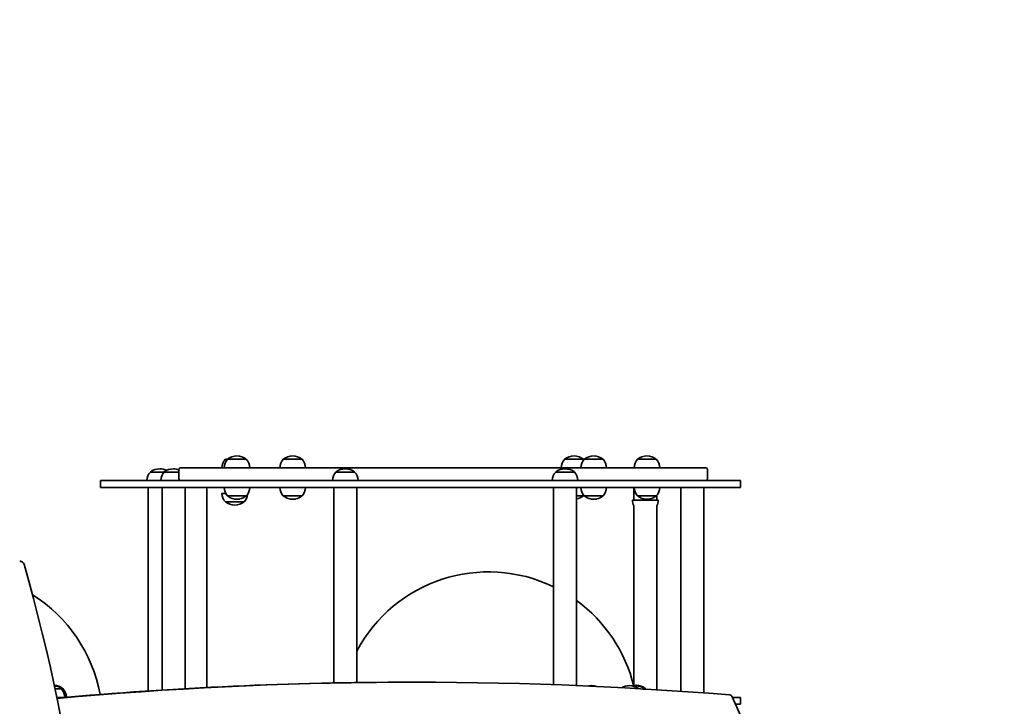
# Model space of a CAD drawing. Units: millimetres. Extents: x -676 to 7594, y -1248 to 8101.
# Drawn here: x 5286 to 6440, y 4685 to 5489 of the extents above; entities that cross this region are included whole.
import ezdxf

# ---------------------------------------------------------------- set-up
doc = ezdxf.new("R2010")
doc.units = ezdxf.units.MM
doc.layers.add('Safetyarea', color=131, linetype='Continuous')
doc.layers.add('Widoczne (ISO)', color=255, linetype='Continuous', lineweight=50)

msp = doc.modelspace()

# ---------------------------------------------------------------- linework, layer by layer
at = {"layer": 'Safetyarea', "lineweight": 25, "ltscale": 10}
msp.add_lwpolyline([(3002.8, 1704.5, 0.414214), (4502.8, 204.5), (5018.8, 204.5, 0.414214), (6518.8, 1704.5), (6518.8, 2293.2, 0.347484), (7590.2, 3861.7), (7590.2, 4967.4, 0.392691), (6191, 6463.6, 0.176649), (5225.5, 6813.7), (4293.3, 6813.7, 0.146879), (3467.7, 6565.8), (2354, 6565.8, 0.990615), (2236.7, 2769.7), (3002.8, 2769.7)], format="xyb", close=True, dxfattribs=at)
at = {"layer": 'Widoczne (ISO)', "linetype": 'Continuous', "lineweight": 35}
for p, q in [((5527.3, 4974.2), (5529.8, 4974.2)), ((5529.8, 4974.2), (5551.8, 4974.2)), ((5551.8, 4974.2), (5529.8, 4974.2)), ((5595.2, 4974.2), (5617.2, 4974.2)), ((5617.2, 4974.2), (5595.2, 4974.2)), ((5924.9, 4974.2), (5946.9, 4974.2)), ((5946.9, 4974.2), (5924.9, 4974.2)), ((5947.9, 4974.2), (5969.9, 4974.2)), ((5969.9, 4974.2), (5947.9, 4974.2)), ((6010.3, 4974.2), (6032.3, 4974.2)), ((6032.3, 4974.2), (6010.3, 4974.2)), ((5472.9, 4962.2), (5472.9, 4951.2)), ((5474.9, 4964.2), (5476.3, 4964.2)), ((5569.5, 4964.2), (5476.3, 4964.2)), ((5604.3, 4964.2), (5569.5, 4964.2)), ((5604.3, 4964.2), (5610, 4964.2)), ((5658.6, 4964.2), (5610, 4964.2)), ((5658.6, 4964.2), (5659.7, 4964.2)), ((5769.5, 4964.2), (5659.7, 4964.2)), ((5786.3, 4964.2), (5769.5, 4964.2)), ((5854.9, 4964.2), (5786.3, 4964.2)), ((5854.9, 4964.2), (5855.5, 4964.2)), ((5965.5, 4964.2), (5855.5, 4964.2)), ((5965.5, 4964.2), (5971.2, 4964.2)), ((6073.6, 4964.2), (5971.2, 4964.2)), ((6073.6, 4964.2), (6074.3, 4964.2)), ((6090, 4964.2), (6074.3, 4964.2)), ((6090, 4964.2), (6090.2, 4964.2)), ((6092.2, 4962.2), (6092.2, 4951.2)), ((5439.4, 4959.2), (5455.6, 4959.2)), ((5455.6, 4959.2), (5439.4, 4959.2)), ((5455.6, 4959.2), (5472.9, 4959.2)), ((5472.9, 4959.2), (5455.6, 4959.2)), ((5656.8, 4959.2), (5678.8, 4959.2)), ((5678.8, 4959.2), (5656.8, 4959.2)), ((5914.4, 4959.2), (5936.4, 4959.2)), ((5936.4, 4959.2), (5914.4, 4959.2)), ((6130.8, 4949.2), (5380.8, 4949.2)), ((5380.8, 4941.2), (5380.8, 4949.2)), ((5380.8, 4941.2), (6130.8, 4941.2)), ((5436.9, 4941.2), (5436.9, 4702.8)), ((5453.1, 4941.2), (5453.1, 4703.9)), ((5480, 4941.2), (5480, 4705.5)), ((5505.5, 4941.2), (5505.5, 4706.9)), ((5654.4, 4941.2), (5654.4, 4712.2)), ((5681.3, 4941.2), (5681.3, 4712.6)), ((5911.9, 4941.2), (5911.9, 4710.1)), ((5938.8, 4941.2), (5938.8, 4709.1)), ((6006, 4941.2), (6006, 4926.2)), ((6060.9, 4941.2), (6060.9, 4702.5)), ((6087.8, 4941.2), (6087.8, 4700.6)), ((6130.8, 4941.2), (6130.8, 4949.2)), ((5527.6, 4934.2), (5523.3, 4934.2)), ((5551.8, 4931.2), (5529.8, 4931.2)), ((5529.8, 4931.2), (5551.8, 4931.2)), ((5529.8, 4931.2), (5529.8, 4931.2)), ((5537.5, 4927.5), (5537.2, 4927.8)), ((5544, 4927.5), (5537.5, 4927.5)), ((5544, 4927.5), (5544.3, 4927.8)), ((5617.2, 4931.2), (5595.2, 4931.2)), ((5595.2, 4931.2), (5617.2, 4931.2)), ((5595.2, 4931.2), (5595.2, 4931.2)), ((5603, 4927.5), (5602.7, 4927.8)), ((5609.4, 4927.5), (5603, 4927.5)), ((5609.4, 4927.5), (5609.7, 4927.8)), ((5946.9, 4931.2), (5938.8, 4931.2)), ((5938.8, 4931.2), (5946.9, 4931.2)), ((5969.9, 4931.2), (5947.9, 4931.2)), ((5947.9, 4931.2), (5969.9, 4931.2)), ((5947.9, 4931.2), (5947.9, 4931.2)), ((5955.7, 4927.5), (5955.4, 4927.8)), ((5962.2, 4927.5), (5955.7, 4927.5)), ((5962.2, 4927.5), (5962.5, 4927.8)), ((6032.3, 4931.2), (6010.3, 4931.2)), ((6010.3, 4931.2), (6032.3, 4931.2)), ((6010.3, 4931.2), (6010.3, 4931.2)), ((6018.1, 4927.5), (6017.8, 4927.8)), ((6024.6, 4927.5), (6018.1, 4927.5)), ((6024.6, 4927.5), (6024.9, 4927.8)), ((6032.9, 4931.9), (6032.9, 4926.2)), ((5549.3, 4924.2), (5527.3, 4924.2)), ((5527.3, 4924.2), (5549.3, 4924.2)), ((5527.3, 4924.2), (5527.3, 4924.2)), ((6034.4, 4926.2), (6004.4, 4926.2)), ((6006, 4919.8), (6006, 4708.8)), ((6032.9, 4919.8), (6032.9, 4704.3)), ((5748.6, 4713), (5743.4, 4713)), ((5327.7, 4705.2), (5335.1, 4705.2)), ((5338.2, 4695.2), (5329.8, 4695.2)), ((6121.3, 4695.2), (6130.8, 4695.2)), ((6125, 4687.2), (6130.8, 4687.2)), ((6130.8, 4695.2), (6130.8, 4687.2))]:
    msp.add_line(p, q, dxfattribs=at)
at = {"layer": 'Widoczne (ISO)'}
for p, q in [((5335.1, 4705.2), (5336.8, 4705.2)), ((5336.8, 4705.2), (5335.1, 4705.2)), ((6019.6, 4705.2), (6016.8, 4705.2)), ((6019.6, 4705.2), (6019.6, 4705.1))]:
    msp.add_line(p, q, dxfattribs=at)
at = {"layer": 'Widoczne (ISO)', "linetype": 'Continuous', "lineweight": 35}
for centre, radius, start, end in [((5538.3, 4964), 15, 137.1611, 179.2361), ((5540.8, 4964), 15, 137.1611, 179.2361), ((5540.8, 4960), 18, 90, 127.6699), ((5540.8, 4960), 18, 52.3301, 90), ((5540.8, 4964), 15, 0.7639, 42.8389), ((5606.2, 4964), 15, 137.1611, 179.2361), ((5606.2, 4960), 18, 90, 127.6699), ((5606.2, 4960), 18, 52.3301, 90), ((5606.2, 4964), 15, 0.7639, 42.8389), ((5935.9, 4964), 15, 137.1611, 179.2361), ((5935.9, 4960), 18, 90, 127.6699), ((5935.9, 4960), 18, 52.3301, 90), ((5958.9, 4964), 15, 137.1611, 179.2361), ((5935.9, 4964), 15, 39.7425, 42.8389), ((5958.9, 4960), 18, 90, 127.6699), ((5958.9, 4960), 18, 52.3301, 90), ((5958.9, 4964), 15, 0.7639, 42.8389), ((6021.3, 4964), 15, 137.1611, 179.2361), ((6021.3, 4960), 18, 90, 127.6699), ((6021.3, 4960), 18, 52.3301, 90), ((6021.3, 4964), 15, 0.7639, 42.8389), ((5450.4, 4945), 18, 90, 127.6699), ((5450.4, 4945), 18, 63.2568, 90), ((5466.6, 4945), 18, 90, 127.6699), ((5466.6, 4945), 18, 69.4323, 90), ((5474.9, 4962.2), 2, 90, 180), ((5667.8, 4945), 18, 90, 127.6699), ((5667.8, 4945), 18, 52.3301, 90), ((5925.4, 4945), 18, 90, 127.6699), ((5925.4, 4945), 18, 52.3301, 90), ((6090.2, 4962.2), 2, 0, 90), ((5450.4, 4949), 15, 137.1611, 179.2361), ((5466.6, 4949), 15, 137.1611, 179.2361), ((5474.9, 4951.2), 2, 180, 270), ((5667.8, 4949), 15, 137.1611, 179.2361), ((5667.8, 4949), 15, 0.7639, 42.8389), ((5925.4, 4949), 15, 137.1611, 179.2361), ((5925.4, 4949), 15, 0.7639, 42.8389), ((6090.2, 4951.2), 2, 270, 0), ((5540.8, 4941.4), 15, 180.7639, 222.8389), ((5540.8, 4941.4), 15, 317.1611, 359.2361), ((5606.2, 4941.4), 15, 180.7639, 222.8389), ((5606.2, 4941.4), 15, 317.1611, 359.2361), ((5958.9, 4941.4), 15, 180.7639, 222.8389), ((5958.9, 4941.4), 15, 317.1611, 359.2361), ((6021.3, 4941.4), 15, 180.7639, 222.8389), ((6021.3, 4941.4), 15, 317.1611, 359.2361), ((5538.3, 4934.4), 15, 180.7639, 222.8389), ((5540.8, 4945.5), 18, 270, 274.3643), ((5540.8, 4945.5), 18, 281.3116, 307.6699), ((5538.3, 4934.4), 15, 317.1611, 355.0302), ((5606.2, 4945.5), 18, 270, 274.3643), ((5606.2, 4945.5), 18, 281.3116, 307.6699), ((5935.9, 4945.5), 18, 279.5203, 307.6699), ((5935.9, 4941.4), 15, 317.1611, 320.2575), ((5958.9, 4945.5), 18, 270, 274.3643), ((5958.9, 4945.5), 18, 281.3116, 307.6699), ((6021.3, 4945.5), 18, 270, 274.3643), ((6021.3, 4945.5), 18, 281.3116, 307.6699), ((5538.3, 4938.5), 18, 270, 307.6699), ((6019.4, 4926.4), 15, 180.7639, 206.287), ((6019.4, 4926.4), 15, 333.713, 359.2361), ((5835.8, 4667.2), 175, 64.1934, 151.9599), ((5208.3, 4667.2), 175, 10.3744, 57.8535), ((5835.8, 4667.2), 175, 13.7249, 53.9104), ((5956.5, 4691), 18, 90, 103.0052), ((5956.5, 4691), 18, 71.8184, 90), ((6000.7, 4691), 18, 90, 119.6872), ((6000.7, 4691), 18, 54.0404, 90), ((5324.1, 4695), 15, 1.0492, 42.8389)]:
    msp.add_arc(centre, radius, start, end, dxfattribs=at)
at = {"layer": 'Widoczne (ISO)'}
for centre, radius, start, end in [((5325.8, 4691), 18, 52.3301, 86.3799), ((6008.6, 4691), 18, 90, 102.7856), ((6008.6, 4691), 18, 52.3301, 90), ((5325.8, 4695), 15, 1.6052, 42.8389)]:
    msp.add_arc(centre, radius, start, end, dxfattribs=at)
at = {"layer": 'Widoczne (ISO)', "linetype": 'Continuous', "lineweight": 35}
for centre, major_axis, ratio, start_param, end_param in [((5540.8, 4945.5), (-3.5, -17.7), 0.999999, 5.823147, 6.283185), ((5540.8, 4945.5), (0, -18), 0.999998, 6.207014, 6.283185), ((5606.2, 4945.5), (-3.5, -17.7), 0.999999, 5.823147, 6.283185), ((5606.2, 4945.5), (0, -18), 0.999998, 6.207014, 6.283185), ((5958.9, 4945.5), (-3.5, -17.7), 0.999999, 5.823147, 6.283185), ((5958.9, 4945.5), (0, -18), 0.999998, 6.207014, 6.283185), ((6021.3, 4945.5), (-3.5, -17.7), 0.999999, 5.823147, 6.283185), ((6021.3, 4945.5), (0, -18), 0.999998, 6.207014, 6.283185), ((5538.3, 4938.5), (0, -18), 0.999998, 5.625722, 6.283185), ((5283.6, 4850.7), (8, 0), 0.573576, 0.160485, 1.231449), ((-1222.6, 4246.6), (6598.9, 0), 0.573576, 6.271112, 6.443671), ((5748.6, -521.6), (0, 5234.6), 0.939693, 6.207929, 6.368374), ((5743.4, -521.6), (0, 5234.6), 0.939693, 0, 0.084161), ((6118.2, 4695.2), (0, 3), 0.939693, 5.181871, 6.207929), ((5694.8, 4466.7), (0, 508.2), 0.939693, 4.739243, 5.181871)]:
    msp.add_ellipse(centre, major_axis=major_axis, ratio=ratio, start_param=start_param, end_param=end_param, dxfattribs=at)

doc.saveas('drawing.dxf')
